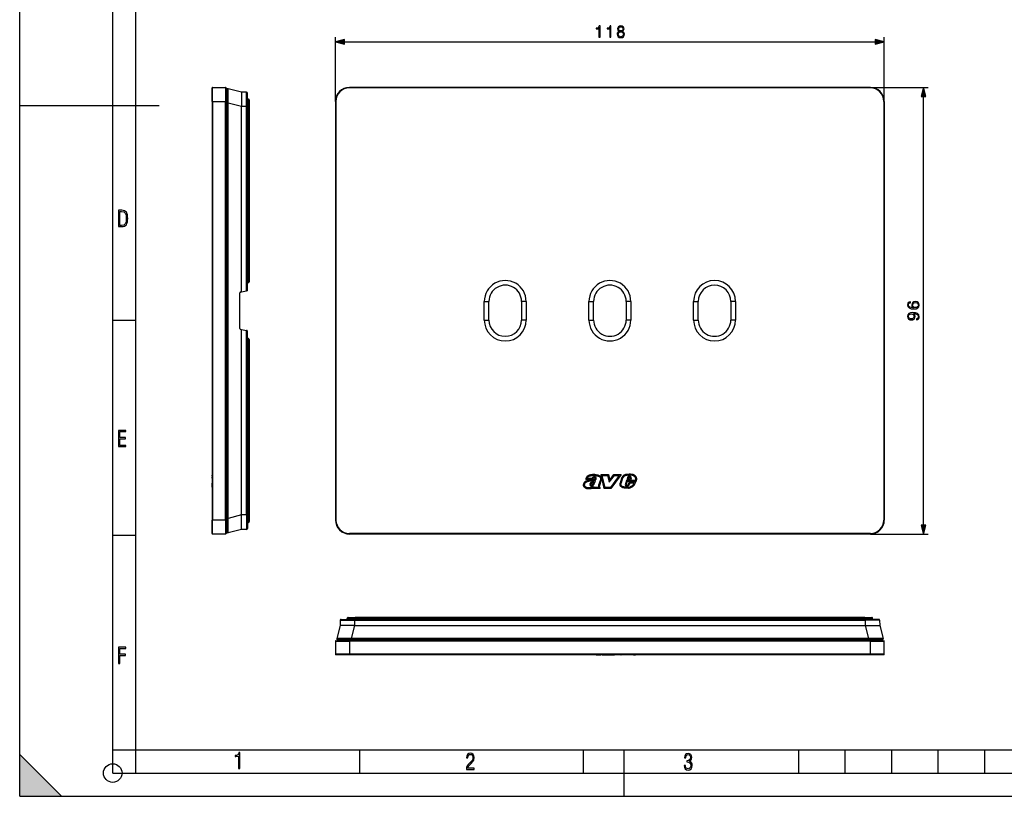
# Model space of a CAD drawing. Extents: x 0 to 420, y 0 to 297.
# Drawn here: x 0 to 212, y 0 to 167 of the extents above; entities that cross this region are included whole.
import ezdxf

# ---------------------------------------------------------------- set-up
doc = ezdxf.new("R2010")
doc.units = 0
doc.layers.get('0').update_dxf_attribs({"linetype": 'CONTINUOUS'})

msp = doc.modelspace()

# ---------------------------------------------------------------- linework, layer by layer
at = {"color": 7}
for p, q in [((0, 0), (0, 297)), ((0, 0), (0, 297)), ((20.000401, 4.99976), (20.000401, 292)), ((25.000401, 9.99976), (25.000401, 287)), ((67.896744, 149.388641), (67.896744, 163.182617)), ((185.896744, 149.388641), (185.896744, 163.182617)), ((69.828598, 162.182617), (183.96489, 162.182617)), ((41.365379, 149.388641), (41.365379, 152.288635)), ((41.465382, 149.388641), (41.465382, 152.388641)), ((41.465382, 152.388641), (44.265381, 152.388641)), ((44.265381, 152.388641), (44.265381, 149.388641)), ((44.365379, 152.288635), (44.365379, 149.388641)), ((44.56538, 149.024002), (44.56538, 151.931381)), ((47.665382, 151.399933), (44.814693, 152.125214)), ((47.665382, 151.399933), (47.665382, 148.298737)), ((48.767128, 151.39032), (47.665382, 151.399933)), ((48.767128, 148.298737), (48.767128, 151.39032)), ((48.965382, 148.298737), (48.965382, 151.190323)), ((70.896744, 152.388641), (70.896744, 152.288635)), ((182.896744, 152.388641), (70.896744, 152.388641)), ((182.896744, 152.288635), (70.896744, 152.288635)), ((182.896744, 152.388641), (195.332031, 152.388641)), ((182.896744, 152.388641), (182.896744, 152.288635)), ((194.332031, 58.320488), (194.332031, 150.456787)), ((0, 148.5), (30, 148.5)), ((41.465382, 149.388641), (41.365379, 149.388641)), ((41.365379, 149.388641), (41.365379, 59.388638)), ((41.465382, 149.388641), (41.465382, 59.388638)), ((41.465382, 149.388641), (44.265381, 149.388641)), ((44.265381, 59.388638), (44.265381, 149.388641)), ((44.365379, 149.388641), (44.265381, 149.388641)), ((44.365379, 59.388638), (44.365379, 149.388641)), ((44.56538, 59.753273), (44.56538, 149.024002)), ((44.814693, 149.024002), (44.56538, 149.024002)), ((44.814693, 59.753273), (44.814693, 149.024002)), ((47.665382, 148.298737), (44.814693, 149.024002)), ((47.665382, 108.441536), (47.665382, 148.298737)), ((48.767128, 148.298737), (47.665382, 148.298737)), ((48.767128, 108.635803), (48.767128, 148.298737)), ((48.965382, 148.298737), (48.767128, 148.298737)), ((48.965382, 149.888641), (49.165382, 149.888641)), ((48.965382, 108.754669), (48.965382, 148.298737)), ((49.165382, 149.888641), (49.165382, 148.188644)), ((49.365379, 149.688644), (49.365379, 148.188644)), ((67.896744, 149.388641), (67.996742, 149.388641)), ((67.896744, 149.388641), (67.896744, 59.388638)), ((67.996742, 149.388641), (67.996742, 59.388638)), ((185.896744, 149.388641), (185.796753, 149.388641)), ((185.796753, 149.388641), (185.796753, 59.388638)), ((185.896744, 149.388641), (185.896744, 59.388638)), ((48.965382, 148.188644), (49.165382, 148.188644)), ((49.165382, 148.188644), (49.165382, 110.677307)), ((49.165382, 148.188644), (49.365379, 148.188644)), ((49.365379, 148.188644), (49.365379, 110.588638)), ((49.165382, 110.677307), (48.965382, 110.677307)), ((49.165382, 110.388641), (48.965382, 110.388641)), ((49.364658, 110.57164), (49.365379, 110.588638)), ((47.365379, 100.556458), (47.365379, 108.220818)), ((47.530651, 108.417778), (47.665382, 108.441536)), ((47.665382, 108.441536), (48.767128, 108.635803)), ((48.882744, 108.656189), (48.767128, 108.635803)), ((99.896744, 106.388641), (100.896744, 106.388641)), ((99.896744, 102.388641), (99.896744, 106.388641)), ((100.896744, 102.388641), (100.896744, 106.388641)), ((107.896744, 106.388641), (107.896744, 102.388641)), ((108.896744, 106.388641), (107.896744, 106.388641)), ((108.896744, 106.388641), (108.896744, 102.388641)), ((122.396744, 102.388641), (122.396744, 106.388641)), ((122.396744, 106.388641), (123.396744, 106.388641)), ((123.396744, 102.388641), (123.396744, 106.388641)), ((130.396744, 106.388641), (130.396744, 102.388641)), ((131.396744, 106.388641), (130.396744, 106.388641)), ((131.396744, 106.388641), (131.396744, 102.388641)), ((144.896744, 106.388641), (145.896744, 106.388641)), ((144.896744, 102.388641), (144.896744, 106.388641)), ((145.896744, 102.388641), (145.896744, 106.388641)), ((152.896744, 106.388641), (152.896744, 102.388641)), ((153.896744, 106.388641), (152.896744, 106.388641)), ((153.896744, 106.388641), (153.896744, 102.388641)), ((20.000401, 102.333), (25.000401, 102.333)), ((99.896744, 102.388641), (100.896744, 102.388641)), ((108.896744, 102.388641), (107.896744, 102.388641)), ((122.396744, 102.388641), (123.396744, 102.388641)), ((131.396744, 102.388641), (130.396744, 102.388641)), ((144.896744, 102.388641), (145.896744, 102.388641)), ((153.896744, 102.388641), (152.896744, 102.388641)), ((47.530651, 100.359497), (47.665382, 100.335739)), ((47.665382, 60.478542), (47.665382, 100.335739)), ((47.665382, 100.335739), (48.767128, 100.141472)), ((48.882744, 100.121086), (48.767128, 100.141472)), ((48.767128, 60.478542), (48.767128, 100.141472)), ((48.965382, 60.478542), (48.965382, 100.022606)), ((49.165382, 98.388641), (48.965382, 98.388641)), ((49.165382, 98.09996), (48.965382, 98.09996)), ((49.165382, 98.09996), (49.165382, 60.588638)), ((49.364658, 98.205627), (49.365379, 98.188637)), ((49.365379, 98.188637), (49.365379, 60.588638)), ((41.365379, 69.022369), (41.365379, 69.023857)), ((41.365379, 68.989716), (41.365379, 69.022369)), ((41.365379, 68.912842), (41.365379, 68.989624)), ((41.365379, 68.912827), (41.365379, 67.872368)), ((41.365379, 68.555496), (41.365379, 68.647537)), ((41.365379, 68.48687), (41.365379, 68.555534)), ((41.365379, 68.420456), (41.365379, 68.486595)), ((41.365379, 68.420456), (41.365379, 68.199265)), ((41.365379, 67.872368), (41.365379, 67.331322)), ((121.719116, 68.230377), (121.696167, 68.111427)), ((123.147743, 68.111427), (121.696167, 68.111427)), ((122.991943, 68.311424), (121.946915, 68.311424)), ((121.965858, 67.817909), (121.967506, 67.818459)), ((123.164642, 68.190529), (123.147743, 68.111427)), ((123.274933, 68.387077), (123.273758, 68.385918)), ((123.605698, 67.831665), (123.82843, 67.920593)), ((123.720642, 68.41404), (123.717819, 68.415802)), ((123.734856, 67.699776), (123.82843, 67.920593)), ((123.771973, 68.314919), (123.772263, 68.316307)), ((123.947647, 68.451271), (123.949722, 68.447159)), ((123.965378, 68.921661), (123.963577, 68.921783)), ((123.9795, 69.121162), (123.981659, 69.121017)), ((124.867798, 68.047554), (124.473923, 66.858055)), ((125.055344, 67.977715), (124.66433, 66.796822)), ((124.871094, 68.054115), (124.867798, 68.047554)), ((125.69751, 66.188637), (125.019241, 69.188492)), ((125.019241, 69.188492), (126.569489, 69.188492)), ((125.269501, 68.988495), (126.411095, 68.988495)), ((125.857338, 66.388634), (125.269501, 68.988495)), ((126.411095, 68.988495), (126.758354, 67.512863)), ((126.569489, 69.188492), (126.855637, 67.972557)), ((126.758354, 67.512863), (127.876129, 68.98864)), ((126.855637, 67.972557), (127.776718, 69.188637)), ((128.912674, 68.98864), (126.999924, 66.388634)), ((129.30809, 69.188637), (127.101082, 66.188637)), ((127.776718, 69.188637), (129.30809, 69.188637)), ((127.876129, 68.98864), (128.912674, 68.98864)), ((129.376328, 68.302513), (129.104584, 67.348289)), ((129.568161, 68.245926), (129.296936, 67.29351)), ((130.472153, 67.872368), (130.221634, 67.191521)), ((132.345963, 67.872368), (130.472153, 67.872368)), ((130.672974, 68.532219), (130.510162, 67.99926)), ((131.325867, 67.99926), (130.510162, 67.99926)), ((130.863724, 68.472038), (130.780396, 68.199265)), ((131.194519, 68.199265), (130.780396, 68.199265)), ((131.001709, 68.626869), (131.000717, 68.626389)), ((131.056671, 68.846451), (131.059265, 68.846687)), ((131.290253, 68.420456), (131.194519, 68.199265)), ((131.48587, 68.368919), (131.325867, 67.99926)), ((131.428497, 68.663208), (131.430084, 68.660805)), ((131.48761, 68.383423), (131.48587, 68.368919)), ((132.088715, 69.093323), (132.090424, 69.092514)), ((41.365379, 66.950508), (41.365379, 67.331337)), ((41.365379, 66.94854), (41.365379, 66.950531)), ((41.365379, 66.583351), (41.365379, 66.94854)), ((41.365379, 66.495735), (41.365379, 66.583328)), ((41.365379, 66.442513), (41.365379, 66.495529)), ((41.365379, 66.442535), (41.365379, 66.414459)), ((41.365379, 66.413979), (41.365379, 66.388634)), ((121.203835, 67.067741), (121.203781, 67.067139)), ((121.402916, 67.048584), (121.402817, 67.047554)), ((122.029289, 67.628235), (122.028336, 67.627907)), ((122.645035, 67.211662), (122.646103, 67.215652)), ((122.683884, 66.852219), (122.681396, 66.854996)), ((122.825638, 67.048935), (122.825745, 67.046066)), ((122.871002, 66.959625), (122.875717, 66.95787)), ((122.928062, 66.742134), (122.92453, 66.742294)), ((123.002533, 66.946541), (123.005554, 66.947105)), ((123.072769, 66.281105), (123.041946, 66.188629)), ((124.817032, 66.188629), (123.041946, 66.188629)), ((123.177551, 66.787682), (123.175545, 66.78685)), ((123.201302, 66.556458), (123.402802, 66.638733)), ((123.402802, 66.638733), (123.319427, 66.388634)), ((124.451103, 66.388634), (123.319427, 66.388634)), ((124.450134, 66.390907), (124.449188, 66.393166)), ((124.473396, 66.856407), (124.473907, 66.858055)), ((124.636459, 66.691307), (124.6362, 66.690125)), ((124.666954, 66.408897), (124.817032, 66.188629)), ((127.101082, 66.188637), (125.69751, 66.188637)), ((126.999924, 66.388634), (125.857338, 66.388634)), ((129.103928, 67.345917), (129.104553, 67.348297)), ((129.381409, 66.50985), (129.380219, 66.510674)), ((129.671173, 66.582367), (129.672913, 66.581726)), ((130.22049, 67.188263), (130.221573, 67.191544)), ((130.344055, 66.750366), (130.338974, 66.754265)), ((130.611664, 67.672363), (130.410522, 67.125702)), ((130.521851, 66.880714), (130.524475, 66.879959)), ((132.491287, 67.672363), (130.611664, 67.672363)), ((130.61792, 66.674263), (130.612549, 66.673447)), ((130.677155, 66.898102), (130.684235, 66.901245)), ((130.795334, 66.980476), (130.853027, 67.067513)), ((131.020325, 67.531334), (130.853027, 67.067513)), ((130.882935, 66.783279), (130.877426, 66.778641)), ((130.8871, 66.24498), (130.88504, 66.244652)), ((130.960297, 66.86734), (131.033005, 66.977036)), ((132.469055, 67.531334), (131.020325, 67.531334)), ((131.160797, 67.331337), (131.033005, 66.977036)), ((132.130524, 67.331337), (131.160797, 67.331337)), ((131.426193, 66.400276), (131.423889, 66.399231)), ((131.902756, 66.94854), (131.904388, 66.950531)), ((132.056519, 66.820633), (132.057465, 66.821793)), ((132.383316, 67.381638), (132.469055, 67.531334)), ((132.51416, 67.74057), (132.491287, 67.672363)), ((41.465382, 59.388638), (41.365379, 59.388638)), ((41.365379, 56.488636), (41.365379, 59.388638)), ((41.465382, 56.388638), (41.465382, 59.388638)), ((44.265381, 59.388638), (41.465382, 59.388638)), ((44.265381, 59.388638), (44.265381, 56.388638)), ((44.365379, 59.388638), (44.265381, 59.388638)), ((44.365379, 59.388638), (44.365379, 56.488636)), ((44.56538, 56.845894), (44.56538, 59.753273)), ((44.814693, 59.753273), (44.56538, 59.753273)), ((47.665382, 60.478542), (44.814693, 59.753273)), ((47.665382, 57.377338), (47.665382, 60.478542)), ((48.767128, 60.478542), (47.665382, 60.478542)), ((48.767128, 60.478542), (48.767128, 57.386951)), ((48.965382, 60.478542), (48.767128, 60.478542)), ((48.965382, 60.588638), (49.165382, 60.588638)), ((48.965382, 60.478542), (48.965382, 57.586945)), ((49.165382, 58.888638), (49.165382, 60.588638)), ((49.165382, 60.588638), (49.365379, 60.588638)), ((49.365379, 60.588638), (49.365379, 59.088638)), ((67.896744, 59.388638), (67.996742, 59.388638)), ((185.896744, 59.388638), (185.796753, 59.388638)), ((47.665382, 57.377338), (44.814693, 56.652069)), ((48.767128, 57.386951), (47.665382, 57.377338)), ((48.965382, 58.888638), (49.165382, 58.888638)), ((20.000401, 56.166599), (25.000401, 56.166599)), ((44.265381, 56.388638), (41.465382, 56.388638)), ((182.896744, 56.488636), (70.896744, 56.488636)), ((70.896744, 56.388638), (70.896744, 56.488636)), ((182.896744, 56.388638), (70.896744, 56.388638)), ((182.896744, 56.388638), (182.896744, 56.488636)), ((182.896744, 56.388638), (195.332031, 56.388638)), ((70.396744, 38.044361), (70.396744, 38.244362)), ((72.096741, 38.244362), (70.396744, 38.244362)), ((70.596741, 38.444359), (72.096741, 38.444359)), ((181.696747, 38.444359), (72.096741, 38.444359)), ((72.096741, 38.244362), (72.096741, 38.444359)), ((181.696747, 38.244362), (72.096741, 38.244362)), ((72.096741, 38.044361), (72.096741, 38.244362)), ((181.696747, 38.444359), (183.196747, 38.444359)), ((181.696747, 38.244362), (181.696747, 38.444359)), ((181.696747, 38.244362), (183.396744, 38.244362)), ((181.696747, 38.044361), (181.696747, 38.244362)), ((183.396744, 38.044361), (183.396744, 38.244362)), ((68.885445, 36.744362), (68.160172, 33.893673)), ((68.895058, 37.846107), (68.885445, 36.744362)), ((71.986649, 36.744362), (68.885445, 36.744362)), ((68.895058, 37.846107), (71.986649, 37.846107)), ((69.095055, 38.044361), (71.986649, 38.044361)), ((71.986649, 36.744362), (71.261375, 33.893673)), ((71.986649, 38.044361), (181.806839, 38.044361)), ((71.986649, 38.044361), (71.986649, 37.846107)), ((71.986649, 37.846107), (71.986649, 36.744362)), ((71.986649, 37.846107), (181.806839, 37.846107)), ((71.986649, 36.744362), (181.806839, 36.744362)), ((181.806839, 38.044361), (181.806839, 37.846107)), ((184.698425, 38.044361), (181.806839, 38.044361)), ((181.806839, 37.846107), (181.806839, 36.744362)), ((184.898438, 37.846107), (181.806839, 37.846107)), ((181.806839, 36.744362), (184.908051, 36.744362)), ((181.806839, 36.744362), (182.532104, 33.893673)), ((184.898438, 37.846107), (184.908051, 36.744362)), ((184.908051, 36.744362), (185.633316, 33.893673)), ((71.261375, 33.893673), (71.261375, 33.64436)), ((182.532104, 33.893673), (71.261375, 33.893673)), ((182.532104, 33.893673), (182.532104, 33.64436)), ((67.896744, 33.34436), (67.896744, 30.544361)), ((67.896744, 33.34436), (70.896744, 33.34436)), ((67.996742, 33.444359), (70.896744, 33.444359)), ((71.261375, 33.64436), (68.353996, 33.64436)), ((182.896744, 33.444359), (70.896744, 33.444359)), ((70.896744, 33.444359), (70.896744, 33.34436)), ((70.896744, 33.34436), (70.896744, 30.544361)), ((182.896744, 33.34436), (70.896744, 33.34436)), ((182.532104, 33.64436), (71.261375, 33.64436)), ((185.439484, 33.64436), (182.532104, 33.64436)), ((182.896744, 33.444359), (185.796753, 33.444359)), ((182.896744, 33.444359), (182.896744, 33.34436)), ((182.896744, 30.544361), (182.896744, 33.34436)), ((182.896744, 33.34436), (185.896744, 33.34436)), ((185.896744, 30.544361), (185.896744, 33.34436)), ((70.896744, 30.544361), (67.896744, 30.544361)), ((70.896744, 30.444361), (67.996742, 30.444361)), ((70.896744, 30.544361), (70.896744, 30.444361)), ((182.896744, 30.544361), (70.896744, 30.544361)), ((182.896744, 30.444361), (70.896744, 30.444361)), ((121.401276, 30.444361), (121.402512, 30.444361)), ((121.946724, 30.444361), (121.402916, 30.444361)), ((123.963577, 30.444361), (121.946915, 30.444361)), ((122.838188, 30.444361), (122.825386, 30.444361)), ((123.188553, 30.444361), (122.838326, 30.444361)), ((123.462013, 30.444361), (123.188599, 30.444361)), ((123.965378, 30.444361), (123.963577, 30.444361)), ((123.965729, 30.444361), (124.919174, 30.444361)), ((123.974091, 30.444361), (123.967575, 30.444361)), ((125.269501, 30.444361), (126.411095, 30.444361)), ((126.411095, 30.444361), (126.758354, 30.444361)), ((126.758354, 30.444361), (127.876129, 30.444361)), ((129.276733, 30.444361), (129.296967, 30.444361)), ((129.568161, 30.444361), (129.296936, 30.444361)), ((130.742889, 30.444361), (129.568176, 30.444361)), ((131.308777, 30.444361), (130.742889, 30.444361)), ((130.863724, 30.444361), (130.780396, 30.444361)), ((131.000717, 30.444361), (130.863739, 30.444361)), ((131.074982, 30.444361), (131.001709, 30.444361)), ((131.259918, 30.444361), (131.074982, 30.444361)), ((131.286377, 30.444361), (131.259979, 30.444361)), ((131.290863, 30.444361), (131.286438, 30.444361)), ((131.742218, 30.444361), (131.309158, 30.444361)), ((132.002533, 30.444361), (131.74292, 30.444361)), ((132.002533, 30.444361), (132.400879, 30.444361)), ((182.896744, 30.544361), (182.896744, 30.444361)), ((185.896744, 30.544361), (182.896744, 30.544361)), ((185.796753, 30.444361), (182.896744, 30.444361)), ((0, 9), (9, 0)), ((0, 0), (0, 9)), ((20.000401, 10), (25.000401, 10)), ((20.000401, 9.99976), (25.000401, 9.99976)), ((25.000401, 9.99976), (410, 9.99976)), ((25.0005, 4.99976), (25.0005, 9.99976)), ((73.125504, 4.99976), (73.125504, 9.99976)), ((121.250999, 4.99976), (121.250999, 9.99976)), ((130, 0), (130, 9.99976)), ((167.501007, 4.99976), (167.501007, 9.99976)), ((177.501007, 4.99976), (177.501007, 9.99976)), ((187.501007, 4.99976), (187.501007, 9.99976)), ((197.501007, 4.99976), (197.501007, 9.99976)), ((207.501007, 4.99976), (207.501007, 9.99976)), ((20.000401, 4.99976), (167.501007, 4.99976)), ((167.501007, 4.99976), (177.501007, 4.99976)), ((177.501007, 4.99976), (187.501007, 4.99976)), ((187.501007, 4.99976), (197.501007, 4.99976)), ((197.501007, 4.99976), (207.501007, 4.99976)), ((207.501007, 4.99976), (217.5, 4.99976)), ((0, 0), (420, 0)), ((0, 0), (420, 0)), ((0, 0), (9, 0))]:
    msp.add_line(p, q, dxfattribs=at)
for points in [[(124.546951, 163.182617), (124.776436, 163.182617), (124.776436, 165.613083), (124.574768, 165.613083), (124.522614, 165.394028), (124.407867, 165.244507), (124.216629, 165.157593), (123.959328, 165.13324), (123.945419, 165.13324), (123.945419, 164.983734), (123.980194, 164.983734), (124.320938, 165.01503), (124.546951, 165.119339)], [(126.896744, 163.182617), (127.126228, 163.182617), (127.126228, 165.613083), (126.924561, 165.613083), (126.872406, 165.394028), (126.75766, 165.244507), (126.566422, 165.157593), (126.30912, 165.13324), (126.295212, 165.13324), (126.295212, 164.983734), (126.329987, 164.983734), (126.670731, 165.01503), (126.896744, 165.119339)], [(128.881439, 164.469131), (128.704117, 164.368301), (128.571991, 164.225739), (128.488541, 164.048401), (128.460724, 163.846741), (128.512878, 163.544235), (128.669342, 163.311279), (128.916214, 163.165237), (129.246536, 163.113083), (129.57338, 163.165237), (129.820251, 163.311279), (129.976715, 163.540756), (130.032349, 163.846741), (130.001053, 164.048401), (129.921082, 164.225739), (129.785477, 164.368301), (129.611633, 164.469131), (129.85849, 164.684708), (129.94194, 164.987213), (129.893265, 165.241043), (129.754181, 165.439224), (129.535126, 165.567871), (129.246536, 165.613083), (128.954468, 165.567871), (128.735413, 165.439224), (128.596329, 165.241043), (128.551117, 164.987213), (128.631104, 164.684708)], [(128.787567, 164.980255), (128.815384, 165.164536), (128.905792, 165.307098), (129.051819, 165.394028), (129.246536, 165.428802), (129.437775, 165.394028), (129.583801, 165.307098), (129.67421, 165.164536), (129.705505, 164.980255), (129.67421, 164.802933), (129.583801, 164.667328), (129.441254, 164.580399), (129.246536, 164.552582), (129.04834, 164.580399), (128.905792, 164.667328), (128.815384, 164.802933)], [(128.697159, 163.839783), (128.731934, 164.062317), (128.839722, 164.229218), (129.01358, 164.330048), (129.246536, 164.368301), (129.476013, 164.330048), (129.646393, 164.229218), (129.75766, 164.065796), (129.795914, 163.857162), (129.754181, 163.627686), (129.642914, 163.450348), (129.46907, 163.335617), (129.246536, 163.297363), (129.024002, 163.335617), (128.850159, 163.450348), (128.735413, 163.620728)], [(69.828598, 162.700256), (67.896744, 162.182617), (69.828598, 161.664978)], [(183.96489, 161.664978), (185.896744, 162.182617), (183.96489, 162.700256)], [(194.84967, 150.456787), (194.332031, 152.388641), (193.814407, 150.456787)], [(21.209959, 122.479729), (21.938147, 122.479729), (22.267006, 122.49852), (22.53949, 122.573685), (22.760294, 122.695839), (22.93412, 122.879059), (23.060965, 123.118652), (23.150227, 123.419327), (23.201904, 123.790466), (23.220697, 124.232079), (23.201904, 124.668991), (23.150227, 125.040131), (23.065662, 125.340805), (22.93412, 125.580399), (22.760294, 125.758926), (22.53949, 125.881073), (22.262308, 125.956238), (21.938147, 125.979729), (21.209959, 125.979729)], [(21.501234, 122.742813), (21.501234, 125.721336), (21.919355, 125.721336), (22.407946, 125.641472), (22.708616, 125.387779), (22.858952, 124.927383), (22.891838, 124.607918), (22.905931, 124.227379), (22.858952, 123.527382), (22.708616, 123.066978), (22.407946, 122.817986), (21.919355, 122.742813)], [(192.163757, 105.01416), (191.697815, 105.062836), (191.357071, 105.18454), (191.151917, 105.382721), (191.082397, 105.650459), (191.113678, 105.827789), (191.197128, 105.970352), (191.336212, 106.071182), (191.517029, 106.123337), (191.517029, 106.335434), (191.25972, 106.2659), (191.065002, 106.126816), (190.943298, 105.921669), (190.898102, 105.664368), (190.98851, 105.28537), (191.096298, 105.132378), (191.245819, 105.007202), (191.676971, 104.833351), (191.95166, 104.791626), (192.268066, 104.777725), (192.758331, 104.82988), (193.112976, 104.989822), (193.332031, 105.254074), (193.401581, 105.612213), (193.342468, 105.921669), (193.186005, 106.158112), (192.935654, 106.307617), (192.605331, 106.363251), (192.268066, 106.311096), (192.014236, 106.161591), (191.854294, 105.932098), (191.795181, 105.633072), (191.819519, 105.427933), (191.892548, 105.257553), (192.007278, 105.118469)], [(192.580994, 105.062836), (192.34108, 105.101089), (192.149841, 105.212357), (192.024658, 105.382721), (191.979462, 105.601776), (192.021179, 105.820831), (192.146362, 105.987732), (192.344559, 106.08857), (192.615768, 106.126816), (192.873077, 106.092041), (193.064301, 105.991211), (193.179047, 105.82431), (193.217285, 105.594826), (193.175568, 105.372299), (193.046921, 105.205399), (192.845245, 105.09761)], [(192.786133, 102.64698), (192.786133, 102.434883), (193.046921, 102.500946), (193.241638, 102.64003), (193.359863, 102.841698), (193.401581, 103.105957), (193.314651, 103.484955), (193.057343, 103.763115), (192.62619, 103.933487), (192.351501, 103.97522), (192.031616, 103.992599), (191.54483, 103.936966), (191.190186, 103.777023), (190.974594, 103.512772), (190.901581, 103.158112), (190.960693, 102.845169), (191.117157, 102.608734), (191.370972, 102.459221), (191.697815, 102.407066), (192.038574, 102.455742), (192.292404, 102.605255), (192.452347, 102.834747), (192.50798, 103.137245), (192.487122, 103.338913), (192.414093, 103.509293), (192.299347, 103.648376), (192.139404, 103.756165), (192.60881, 103.70401), (192.946075, 103.582306), (193.15123, 103.387589), (193.217285, 103.123337), (193.189484, 102.939056), (193.106033, 102.796494), (192.973907, 102.699142)], [(191.687393, 102.643509), (191.433563, 102.674797), (191.24234, 102.779114), (191.127594, 102.942535), (191.085861, 103.175491), (191.131073, 103.394547), (191.25972, 103.561447), (191.461395, 103.669235), (191.722168, 103.707481), (191.965561, 103.665756), (192.15332, 103.554489), (192.281967, 103.384117), (192.3237, 103.168533), (192.281967, 102.946007), (192.160278, 102.779114), (191.962082, 102.678276)], [(21.244259, 75.172127), (22.850969, 75.172127), (22.850969, 75.444611), (21.535534, 75.444611), (21.535534, 76.868103), (22.719427, 76.868103), (22.719427, 77.135887), (21.535534, 77.135887), (21.535534, 78.399643), (22.850969, 78.399643), (22.850969, 78.672127), (21.244259, 78.672127)], [(193.814407, 58.320488), (194.332031, 56.388638), (194.84967, 58.320488)], [(21.244259, 28.569124), (21.535534, 28.569124), (21.535534, 30.265097), (22.719427, 30.265097), (22.719427, 30.532883), (21.535534, 30.532883), (21.535534, 31.79664), (22.850969, 31.79664), (22.850969, 32.069122), (21.244259, 32.069122)], [(47.03595, 5.977674), (47.322525, 5.977674), (47.322525, 9.425997), (47.101723, 9.425997), (47.026554, 9.120627), (46.876217, 8.918613), (46.63662, 8.796467), (46.303062, 8.754185), (46.303062, 8.575661), (46.490982, 8.570963), (47.03595, 8.613245)], [(96.03479, 5.748185), (97.749557, 5.748185), (97.749557, 6.034762), (96.349556, 6.034762), (96.396538, 6.279058), (96.537476, 6.518655), (96.758286, 6.777044), (97.049561, 7.063622), (97.373718, 7.378386), (97.632111, 7.763621), (97.740166, 8.332078), (97.679092, 8.722011), (97.509964, 9.013286), (97.24218, 9.196507), (96.899223, 9.26228), (96.560966, 9.196507), (96.307274, 9.00389), (96.142845, 8.698521), (96.086472, 8.294494), (96.086472, 8.242816), (96.354256, 8.242816), (96.391838, 8.571675), (96.499893, 8.811273), (96.678421, 8.952211), (96.927414, 8.999191), (97.138824, 8.952211), (97.303253, 8.825366), (97.411301, 8.623353), (97.448891, 8.355568), (97.397209, 8.007916), (97.256271, 7.721339), (96.786469, 7.195165), (96.457611, 6.85691), (96.218018, 6.537447), (96.081772, 6.175702)], [(142.865891, 6.620458), (142.926971, 6.197639), (143.0961, 5.882874), (143.359192, 5.694955), (143.706833, 5.629183), (144.077972, 5.694955), (144.359863, 5.896968), (144.538376, 6.221129), (144.604156, 6.648646), (144.566574, 6.963411), (144.463211, 7.217103), (144.289383, 7.405022), (144.04039, 7.536566), (144.237701, 7.668109), (144.383347, 7.851331), (144.47261, 8.081532), (144.505493, 8.358713), (144.444412, 8.711062), (144.284683, 8.978848), (144.030991, 9.152673), (143.711533, 9.213747), (143.396774, 9.152673), (143.157166, 8.97415), (143.002136, 8.682875), (142.945755, 8.292941), (143.227646, 8.292941), (143.227646, 8.307035), (143.260529, 8.584217), (143.359192, 8.78623), (143.514221, 8.908378), (143.720932, 8.955358), (143.927643, 8.913075), (144.087372, 8.795626), (144.186035, 8.607706), (144.223618, 8.358713), (144.176636, 8.034552), (144.030991, 7.809049), (143.786697, 7.677505), (143.434357, 7.635223), (143.415558, 7.635223), (143.415558, 7.376834), (143.561203, 7.381532), (143.89006, 7.334552), (144.120255, 7.19831), (144.2565, 6.968109), (144.303482, 6.63925), (144.2565, 6.324485), (144.134354, 6.089586), (143.946426, 5.943948), (143.711533, 5.896968), (143.481339, 5.943948), (143.302811, 6.08019), (143.190063, 6.310391), (143.147781, 6.620458)]]:
    msp.add_lwpolyline(points, close=True, dxfattribs=at)
for points in [[(44.814693, 149.024002), (44.82589, 149.954514), (44.832214, 150.830536), (44.833092, 151.219818), (44.832199, 151.558228), (44.828419, 151.884598), (44.825382, 152.000015), (44.821682, 152.078049), (44.819576, 152.103226), (44.817314, 152.118927), (44.816124, 152.123215), (44.815178, 152.124908), (44.814693, 152.125214)], [(49.364662, 110.57164), (49.359955, 110.588562), (49.350952, 110.604904), (49.337875, 110.620285), (49.320984, 110.634384), (49.300667, 110.646881), (49.277374, 110.657501), (49.25161, 110.666031), (49.223946, 110.672241), (49.194992, 110.676041), (49.165382, 110.677307)], [(49.165382, 98.09996), (49.194992, 98.101227), (49.223946, 98.105011), (49.25161, 98.111237), (49.277374, 98.119751), (49.300667, 98.130386), (49.320984, 98.142883), (49.337875, 98.156982), (49.350952, 98.172363), (49.359955, 98.188705), (49.364662, 98.205627)], [(121.965858, 67.817909), (121.851379, 67.778275), (121.793808, 67.756195), (121.750778, 67.737976), (121.708069, 67.717995), (121.64505, 67.68425), (121.584023, 67.645798), (121.517242, 67.596024), (121.454865, 67.540771), (121.397369, 67.48024), (121.345383, 67.414665), (121.321671, 67.380081), (121.299576, 67.344376), (121.265778, 67.280762), (121.237488, 67.213547), (121.225754, 67.178169), (121.216049, 67.141846), (121.20874, 67.105362), (121.203873, 67.068176)], [(123.9795, 69.121162), (123.924942, 69.125542), (123.814224, 69.136749), (123.642708, 69.153831), (123.555984, 69.159958), (123.468826, 69.163422), (123.382568, 69.163773), (123.296051, 69.160919), (123.159348, 69.150238), (123.020905, 69.13311), (122.882248, 69.111206), (122.745796, 69.085747), (122.612511, 69.056595), (122.536026, 69.037224), (122.459053, 69.015152), (122.399231, 68.995773), (122.339294, 68.973953), (122.270866, 68.945435), (122.203613, 68.91275), (122.138474, 68.875542), (122.076401, 68.833572), (122.018311, 68.786804), (121.964951, 68.735428), (121.917068, 68.680199), (121.874573, 68.621498), (121.837318, 68.559967), (121.80497, 68.496193), (121.786407, 68.453842), (121.769638, 68.410851), (121.753815, 68.364883), (121.739845, 68.318298), (121.719116, 68.230377)], [(123.963577, 68.921783), (123.87114, 68.929749), (123.690361, 68.948631), (123.557449, 68.959534), (123.491585, 68.9627), (123.425941, 68.963989), (123.360352, 68.963272), (123.294579, 68.960533), (123.163818, 68.949593), (123.030067, 68.932388), (122.894958, 68.910431), (122.761536, 68.884811), (122.632362, 68.85553), (122.561569, 68.836807), (122.492264, 68.815948), (122.432587, 68.795418), (122.37439, 68.772469), (122.314255, 68.744858), (122.25676, 68.7136), (122.225021, 68.69371), (122.194534, 68.672394), (122.165405, 68.649574), (122.137726, 68.625214), (122.10318, 68.590271), (122.071381, 68.552513), (122.042358, 68.512039), (122.0224, 68.480019), (122.00396, 68.446732), (121.972778, 68.380226), (121.946915, 68.311424)], [(123.50383, 68.133247), (123.442734, 68.113647), (123.380829, 68.095932), (123.254791, 68.065567), (123.115768, 68.039085), (123.022003, 68.024269), (122.832436, 67.998795), (122.640617, 67.974579), (122.543343, 67.961067), (122.397507, 67.936897), (122.323151, 67.921867), (122.249985, 67.904724), (122.178116, 67.885368), (122.107178, 67.86393), (122.036789, 67.84108), (121.967514, 67.818451)], [(123.568085, 67.943848), (123.461029, 67.910606), (123.352859, 67.882614), (123.244049, 67.859161), (123.124023, 67.837677), (123.044037, 67.825333), (122.883972, 67.803711), (122.72226, 67.783501), (122.640671, 67.772873), (122.518692, 67.75499), (122.406693, 67.73494), (122.298141, 67.710556), (122.233795, 67.69326), (122.17012, 67.67408), (122.029709, 67.628357)], [(123.826622, 68.58371), (123.767891, 68.618774), (123.737076, 68.634033), (123.705391, 68.64753), (123.661957, 68.662537), (123.617386, 68.673866), (123.571945, 68.681305), (123.516685, 68.684875), (123.461166, 68.68248), (123.405975, 68.674126), (123.351761, 68.659935), (123.299187, 68.640167), (123.240402, 68.610306), (123.212128, 68.592606), (123.184967, 68.573227), (123.159607, 68.552658), (123.135536, 68.530502)], [(123.71785, 68.415848), (123.66745, 68.445595), (123.641647, 68.457603), (123.615479, 68.467545), (123.580093, 68.477394), (123.544266, 68.483231), (123.508141, 68.484932), (123.465683, 68.481644), (123.423584, 68.472694), (123.382523, 68.458298), (123.343338, 68.43882), (123.307076, 68.414818), (123.274933, 68.387077)], [(123.504013, 68.133308), (123.567528, 68.155785), (123.597778, 68.167816), (123.640915, 68.187683), (123.671074, 68.204369), (123.69873, 68.222618), (123.717697, 68.237457), (123.734344, 68.252808), (123.752319, 68.273605), (123.764954, 68.294334), (123.771973, 68.314919)], [(123.568085, 67.943848), (123.643188, 67.970619), (123.680771, 67.985786), (123.736847, 68.012009), (123.792778, 68.044243), (123.820152, 68.063072), (123.846817, 68.084023), (123.886353, 68.121704), (123.904602, 68.142975), (123.921432, 68.165939), (123.941078, 68.199142), (123.956726, 68.235062), (123.967575, 68.273224)], [(123.965729, 68.921616), (124.042496, 68.915321), (124.117256, 68.909058), (124.183289, 68.901863), (124.247833, 68.892105), (124.314224, 68.878166), (124.379028, 68.859818), (124.454979, 68.831268), (124.528831, 68.795525), (124.600006, 68.753326), (124.667168, 68.705788), (124.698761, 68.680244), (124.72879, 68.653511), (124.77317, 68.608109), (124.81282, 68.559059), (124.847198, 68.506516), (124.875626, 68.450981), (124.897423, 68.393173), (124.91156, 68.336052), (124.918488, 68.278297), (124.917938, 68.220612), (124.90979, 68.163643), (124.894104, 68.107971), (124.871094, 68.054115)], [(123.981659, 69.120987), (124.133095, 69.108452), (124.197922, 69.101593), (124.263245, 69.092361), (124.335251, 69.078598), (124.407013, 69.060349), (124.483498, 69.035149), (124.557846, 69.004387), (124.629623, 68.968437), (124.698669, 68.927734), (124.764908, 68.882553), (124.828156, 68.832764), (124.889236, 68.776398), (124.918098, 68.745949), (124.945648, 68.713959), (124.980087, 68.66893), (125.011551, 68.621307), (125.039658, 68.571274), (125.068443, 68.508446), (125.091263, 68.4431), (125.107574, 68.37587), (125.116943, 68.307442), (125.119026, 68.238487), (125.113846, 68.171143), (125.101486, 68.104668), (125.082146, 68.039825), (125.056175, 67.977325)], [(130.7332, 69.215172), (130.601425, 69.207443), (130.535217, 69.201897), (130.435638, 69.190147), (130.353439, 69.176407), (130.271378, 69.158165), (130.190094, 69.134781), (130.143661, 69.118683), (130.098068, 69.100647), (130.038864, 69.073563), (129.981644, 69.043045), (129.926483, 69.009224), (129.886429, 68.981834), (129.847488, 68.952843), (129.772797, 68.890671), (129.694275, 68.815933), (129.621185, 68.736443), (129.586792, 68.694824), (129.553925, 68.651817), (129.51268, 68.592133), (129.47464, 68.529633), (129.440186, 68.464317), (129.405136, 68.384842), (129.376343, 68.302505)], [(130.742889, 69.015404), (130.614059, 69.007828), (130.55072, 69.002464), (130.457306, 68.991241), (130.367737, 68.975342), (130.280396, 68.953392), (130.237717, 68.939827), (130.195862, 68.924408), (130.119995, 68.890297), (130.047867, 68.849312), (129.979279, 68.801857), (129.91391, 68.748665), (129.851593, 68.690681), (129.789825, 68.625542), (129.732712, 68.556641), (129.681198, 68.484169), (129.657791, 68.446617), (129.636108, 68.40818), (129.610001, 68.355576), (129.587311, 68.30146), (129.568176, 68.245918)], [(132.002533, 68.912827), (132.034027, 68.89566), (132.064575, 68.876511), (132.094452, 68.855278), (132.12323, 68.83226), (132.177063, 68.781647), (132.225952, 68.725449), (132.269455, 68.664612), (132.30719, 68.60006), (132.338852, 68.532623), (132.364136, 68.463051), (132.382874, 68.391953), (132.395309, 68.316414), (132.400604, 68.239548), (132.39917, 68.161499), (132.391525, 68.082634), (132.384079, 68.034256), (132.374725, 67.985893), (132.361435, 67.928955), (132.345963, 67.872368)], [(132.090424, 69.092491), (132.147568, 69.060783), (132.201813, 69.02459), (132.253021, 68.984367), (132.301025, 68.940582), (132.331223, 68.909645), (132.359909, 68.877441), (132.41272, 68.809654), (132.456131, 68.743271), (132.494202, 68.673729), (132.526764, 68.601532), (132.553589, 68.527306), (132.574432, 68.451653), (132.589233, 68.375061), (132.598572, 68.289368), (132.6008, 68.203064), (132.596405, 68.1166), (132.58609, 68.030571), (132.570602, 67.945595), (132.55072, 67.86219), (132.533356, 67.800858), (132.51416, 67.74057)], [(122.90184, 66.203957), (122.801193, 66.165924), (122.697647, 66.134338), (122.591797, 66.109802), (122.538292, 66.100395), (122.484558, 66.093002), (122.431763, 66.087776), (122.378983, 66.084641), (122.32724, 66.083649), (122.275635, 66.084755), (122.223679, 66.087997), (122.171852, 66.093338), (122.120117, 66.100731), (122.068466, 66.110069), (121.975945, 66.131332), (121.883606, 66.158356), (121.833199, 66.175964), (121.783485, 66.195763), (121.743706, 66.213676), (121.704735, 66.23333), (121.638351, 66.272461), (121.575394, 66.317131), (121.516251, 66.366653), (121.461197, 66.420204), (121.41037, 66.477203), (121.35994, 66.543182), (121.315063, 66.613274), (121.276398, 66.68734), (121.259628, 66.725807), (121.24469, 66.765205), (121.222961, 66.837471), (121.214584, 66.874641), (121.208038, 66.912422), (121.202461, 66.963531), (121.200882, 67.015205), (121.203773, 67.067139)], [(122.825241, 66.388702), (122.730537, 66.353157), (122.633469, 66.324257), (122.534851, 66.302612), (122.485229, 66.294716), (122.435501, 66.288887), (122.387299, 66.285278), (122.339317, 66.28373), (122.291763, 66.284286), (122.244522, 66.286942), (122.197418, 66.291664), (122.150314, 66.298409), (122.055489, 66.31765), (121.968597, 66.341309), (121.925903, 66.355194), (121.884224, 66.37056), (121.830719, 66.393661), (121.77993, 66.420143), (121.731842, 66.450409), (121.681396, 66.488373), (121.633446, 66.530853), (121.58844, 66.577118), (121.547112, 66.626335), (121.510101, 66.677948), (121.475822, 66.735504), (121.447128, 66.795868), (121.424622, 66.85849), (121.409081, 66.922272), (121.404144, 66.95472), (121.401398, 66.9869), (121.400948, 67.017532), (121.402817, 67.047554)], [(122.028061, 67.627815), (121.912781, 67.587616), (121.85791, 67.56604), (121.818176, 67.548584), (121.779648, 67.529724), (121.724152, 67.498299), (121.671432, 67.462685), (121.616959, 67.418541), (121.566589, 67.369362), (121.520882, 67.315491), (121.480606, 67.257545), (121.462845, 67.227318), (121.446892, 67.196449), (121.426102, 67.147369), (121.411133, 67.097862), (121.402916, 67.048584)], [(122.68145, 66.855042), (122.668953, 66.871384), (122.657539, 66.890862), (122.646866, 66.914787), (122.638412, 66.940018), (122.630386, 66.976974), (122.627686, 66.999649), (122.625748, 67.041557)], [(123.102142, 67.610748), (123.01033, 67.565613), (122.963249, 67.540619), (122.891953, 67.498329), (122.83905, 67.461838), (122.788033, 67.420479), (122.743591, 67.377022), (122.723022, 67.353416), (122.703842, 67.328514), (122.680862, 67.293251), (122.661423, 67.255623), (122.646187, 67.21563)], [(123.201302, 66.556458), (123.058395, 66.494766), (122.948441, 66.44371), (122.866539, 66.406303), (122.825577, 66.38884)], [(123.188553, 67.430374), (123.100891, 67.387291), (123.058044, 67.364487), (122.996193, 67.327545), (122.953049, 67.29731), (122.914177, 67.264908), (122.881073, 67.230667), (122.855301, 67.195267), (122.845627, 67.177437), (122.838326, 67.159737)], [(123.102829, 66.973221), (123.123566, 66.9832), (123.143608, 66.995148), (123.181442, 67.024498), (123.216354, 67.060295), (123.236496, 67.085045), (123.25573, 67.111519), (123.281982, 67.152039), (123.306709, 67.194702)], [(123.177551, 66.787682), (123.22821, 66.812553), (123.275101, 66.843079), (123.317825, 66.878181), (123.343613, 66.903229), (123.367615, 66.929436), (123.395905, 66.964233), (123.421768, 66.999977), (123.453339, 67.048889), (123.482101, 67.098579)], [(123.48233, 67.098999), (123.532349, 67.196716), (123.577446, 67.298271), (123.595978, 67.344109), (123.631042, 67.435776), (123.734856, 67.699776)], [(129.380219, 66.510681), (129.332733, 66.548119), (129.288986, 66.589577), (129.24913, 66.634567), (129.213287, 66.682602), (129.191818, 66.715851), (129.17215, 66.750092), (129.154053, 66.785721), (129.137817, 66.822151), (129.113037, 66.890411), (129.094604, 66.960426), (129.082565, 67.031647), (129.07692, 67.103569), (129.077591, 67.175705), (129.084442, 67.24752), (129.092773, 67.29702), (129.103928, 67.345917)], [(129.495438, 66.674179), (129.45282, 66.708992), (129.414215, 66.748917), (129.379913, 66.793266), (129.350204, 66.841301), (129.321564, 66.901184), (129.299805, 66.963959), (129.28511, 67.028671), (129.277557, 67.094589), (129.277115, 67.161095), (129.283646, 67.2276), (129.296967, 67.293503)], [(130.88504, 66.244675), (130.780991, 66.231621), (130.676102, 66.221458), (130.570282, 66.215233), (130.490143, 66.213829), (130.409164, 66.215675), (130.345779, 66.219505), (130.28183, 66.225464), (130.211151, 66.234337), (130.140503, 66.245438), (130.007477, 66.271774), (129.879044, 66.303497), (129.806564, 66.324181), (129.735123, 66.346687), (129.668045, 66.369843), (129.601456, 66.394897)], [(130.855804, 66.442535), (130.752808, 66.429733), (130.650055, 66.420128), (130.547638, 66.414757), (130.471069, 66.414116), (130.394653, 66.41671), (130.333405, 66.421204), (130.272156, 66.427795), (130.149933, 66.446709), (130.028534, 66.472046), (129.908127, 66.502991), (129.78949, 66.539406), (129.672913, 66.581711)], [(131.345642, 66.583351), (131.489273, 66.650749), (131.559357, 66.686455), (131.610718, 66.714622), (131.660706, 66.74424), (131.728546, 66.789055), (131.792053, 66.837746), (131.850403, 66.890762), (131.877365, 66.919037), (131.902756, 66.94854)], [(131.426193, 66.400276), (131.527206, 66.447006), (131.578125, 66.471558), (131.654617, 66.510574), (131.711716, 66.541969), (131.768158, 66.575531), (131.846771, 66.627739), (131.921844, 66.685577), (131.957916, 66.717018), (131.992554, 66.750092), (132.025146, 66.784286), (132.056122, 66.820137)], [(131.904404, 66.950508), (131.932816, 66.985451), (131.959656, 67.022125), (131.985123, 67.060379), (132.00943, 67.100037), (132.051041, 67.174652), (132.077728, 67.226059), (132.130524, 67.331337)], [(132.05777, 66.822105), (132.093124, 66.865837), (132.126038, 66.911087), (132.16655, 66.97332), (132.203827, 67.037064), (132.238556, 67.10154), (132.287445, 67.197937), (132.350708, 67.322311), (132.383316, 67.381638)], [(44.814693, 56.652069), (44.815037, 56.652245), (44.815716, 56.653149), (44.817688, 56.660221), (44.819553, 56.673843), (44.822956, 56.72052), (44.82618, 56.801735), (44.83078, 57.049122), (44.832745, 57.338047), (44.832977, 57.683521), (44.828861, 58.489334), (44.81979, 59.369823), (44.814693, 59.753273)], [(71.261375, 33.893673), (70.330864, 33.904869), (69.454849, 33.911194), (69.065567, 33.912071), (68.727158, 33.911179), (68.400787, 33.907398), (68.28537, 33.904362), (68.207336, 33.900661), (68.182159, 33.898556), (68.166451, 33.896294), (68.162163, 33.895103), (68.160477, 33.894157), (68.160172, 33.893673)], [(185.633316, 33.893673), (185.633133, 33.894016), (185.632233, 33.894695), (185.625153, 33.896667), (185.611542, 33.898533), (185.56485, 33.901936), (185.483643, 33.905159), (185.236267, 33.90976), (184.947327, 33.911724), (184.601868, 33.911957), (183.796051, 33.907841), (182.915558, 33.898769), (182.532104, 33.893673)]]:
    msp.add_lwpolyline(points, dxfattribs=at)
msp.add_circle((20.000401, 4.99976), 2, dxfattribs=at)
for centre, radius, start, end in [((41.465382, 152.288635), 0.1, 90.000003, 180.000005), ((44.265381, 152.288635), 0.1, 360, 90.000003), ((44.765381, 151.931381), 0.2, 75.725693, 179.999995), ((48.765381, 151.190323), 0.2, 360, 89.499999), ((70.896744, 149.388641), 3, 90.000003, 179.999995), ((70.896744, 149.388641), 2.9, 90.000003, 180.000005), ((182.896744, 149.388641), 3, 0, 90.000003), ((182.896744, 149.388641), 2.9, 0, 90.000003), ((49.165382, 149.688644), 0.2, 0, 90.000003), ((49.165382, 110.588638), 0.2, 269.999997, 355.125805), ((104.396744, 106.388641), 4.5, 360, 180.000005), ((126.896744, 106.388641), 4.5, 0, 180.000005), ((149.396744, 106.388641), 4.5, 0, 179.999995), ((47.56538, 108.220818), 0.2, 100.000001, 180.000005), ((48.865379, 108.754669), 0.1, 280.000002, 360), ((104.396744, 106.388641), 3.5, 0, 180.000005), ((126.896744, 106.388641), 3.5, 0, 180.000005), ((149.396744, 106.388641), 3.5, 0, 179.999995), ((104.396744, 102.388641), 4.5, 180.000005, 0), ((104.396744, 102.388641), 3.5, 180.000005, 0), ((126.896744, 102.388641), 4.5, 179.999995, 360), ((126.896744, 102.388641), 3.5, 179.999995, 360), ((149.396744, 102.388641), 4.5, 180.000005, 0), ((149.396744, 102.388641), 3.5, 179.999995, 360), ((47.56538, 100.556458), 0.2, 180.000005, 259.999999), ((48.865379, 100.022606), 0.1, 360, 79.999998), ((49.165382, 98.188637), 0.2, 4.874195, 90.000003), ((123.536484, 68.111069), 0.580238, 133.709436, 159.800035), ((126.644753, 60.220245), 8.195704, 111.765602, 115.610555), ((123.536484, 68.111069), 0.380238, 133.709436, 167.938069), ((123.649597, 68.300308), 0.134095, 26.862775, 58.009685), ((123.696152, 68.333092), 0.077942, 347.562296, 20.836698), ((123.649597, 68.300308), 0.334095, 26.862775, 58.009685), ((123.696152, 68.333092), 0.277942, 347.562303, 24.218956), ((131.112717, 68.389053), 0.462442, 115.39942, 161.966707), ((131.141571, 59.620178), 9.60368, 88.983431, 92.433483), ((131.141571, 59.620178), 9.40368, 88.981157, 92.429856), ((131.112717, 68.389053), 0.262442, 115.263677, 161.568316), ((131.094421, 68.435844), 0.412334, 95.253647, 115.89144), ((131.094421, 68.435844), 0.212334, 95.253647, 115.89144), ((131.086151, 68.437454), 0.410086, 33.402921, 93.757453), ((131.086151, 68.437454), 0.210086, 34.18802, 93.045502), ((131.091751, 68.451424), 0.197832, 10.322151, 31.752873), ((131.025772, 68.438377), 0.265082, 356.124224, 10.481395), ((131.259644, 65.477409), 3.545301, 82.176683, 89.199798), ((131.259644, 65.477409), 3.745301, 82.187352, 89.199798), ((131.091751, 68.451424), 0.397832, 10.362178, 31.752873), ((131.025772, 68.438377), 0.465082, 353.213825, 10.481395), ((131.631744, 68.136353), 0.860478, 64.474329, 82.576454), ((131.631744, 68.136353), 1.060478, 64.474308, 82.576454), ((123.199524, 67.062744), 0.574142, 164.967332, 182.115031), ((122.904465, 67.049606), 0.296005, 221.823921, 249.602327), ((122.956558, 67.145706), 0.404618, 247.428729, 265.459677), ((123.199524, 67.062744), 0.374142, 164.967332, 182.115031), ((123.004227, 67.037491), 0.178424, 177.250526, 196.820579), ((122.904465, 67.049606), 0.096005, 221.823921, 249.602327), ((122.956558, 67.145706), 0.204618, 246.715329, 264.470167), ((121.433136, 69.674248), 3.768381, 292.939215, 295.790792), ((122.949562, 67.231743), 0.490075, 267.485641, 280.52271), ((122.949562, 67.231743), 0.290075, 267.485641, 280.52271), ((122.935417, 67.402267), 0.460586, 278.76063, 291.314914), ((122.935417, 67.402267), 0.660586, 279.027349, 291.314996), ((126.644753, 60.220245), 7.995704, 113.456723, 115.610555), ((121.192429, 68.311684), 2.391571, 332.152258, 341.565811), ((125.252579, 66.548569), 0.832422, 167.148949, 180.514513), ((124.838699, 66.546417), 0.418551, 180.795835, 201.476787), ((125.837601, 66.430679), 1.42909, 162.668236, 167.757629), ((124.9505, 66.602066), 0.543091, 202.879927, 203.140731), ((125.252579, 66.548569), 0.632422, 167.06584, 180.470021), ((124.838699, 66.546417), 0.218551, 180.795835, 200.834954), ((124.9505, 66.602066), 0.343091, 202.879927, 214.264472), ((125.837601, 66.430679), 1.22909, 162.668236, 167.757629), ((129.947739, 67.325996), 0.993393, 235.242606, 249.599329), ((129.947739, 67.325996), 0.793393, 235.242606, 249.599329), ((130.607361, 67.060898), 0.40729, 161.776924, 228.804196), ((130.56839, 67.042442), 0.368296, 232.47183, 253.945132), ((130.607361, 67.060898), 0.20729, 161.776924, 227.038388), ((130.56839, 67.042442), 0.168296, 232.47183, 253.945132), ((130.576569, 67.044037), 0.372181, 252.805235, 275.54704), ((130.576569, 67.044037), 0.172181, 252.386456, 273.7454), ((130.535156, 67.218048), 0.350046, 278.654318, 293.933773), ((130.535156, 67.218048), 0.550046, 278.654318, 293.933773), ((130.585739, 67.179657), 0.295624, 289.488098, 304.637007), ((130.59111, 67.129189), 0.252563, 310.151948, 323.938896), ((130.585739, 67.179657), 0.495624, 290.384656, 306.028979), ((130.542572, 68.419678), 2.001819, 279.002146, 286.012741), ((130.59111, 67.129189), 0.452563, 310.151948, 324.653409), ((130.542572, 68.419678), 2.201819, 279.002146, 286.012741), ((130.547958, 68.460411), 2.03955, 285.573389, 293.023875), ((130.547958, 68.460411), 2.23955, 285.593005, 293.023889), ((70.896744, 59.388638), 3, 179.999995, 269.999997), ((70.896744, 59.388638), 2.9, 180.000005, 269.999997), ((182.896744, 59.388638), 2.9, 269.999997, 360), ((182.896744, 59.388638), 3, 269.999997, 0), ((48.765381, 57.586945), 0.2, 270.500001, 360), ((49.165382, 59.088638), 0.2, 269.999997, 0), ((41.465382, 56.488636), 0.1, 180.000005, 269.999997), ((44.265381, 56.488636), 0.1, 269.999997, 0), ((44.765381, 56.845894), 0.2, 179.999991, 284.274307), ((70.596741, 38.244362), 0.2, 90.000003, 180.000005), ((183.196747, 38.244362), 0.2, 360, 90.000003), ((69.095055, 37.84436), 0.2, 90.000003, 179.499994), ((184.698425, 37.84436), 0.2, 0.5, 90.000003), ((68.353996, 33.84436), 0.2, 165.725688, 269.999997), ((185.439484, 33.84436), 0.2, 269.999997, 14.27431), ((67.996742, 33.34436), 0.1, 90.000003, 179.999995), ((185.796753, 33.34436), 0.1, 0, 90.000003), ((67.996742, 30.544361), 0.1, 180.000005, 269.999997), ((185.796753, 30.544361), 0.1, 269.999997, 0)]:
    msp.add_arc(centre, radius, start, end, dxfattribs=at)
for points in [[(69.828598, 162.700256), (67.896744, 162.182617), (69.828598, 162.700256), (69.828598, 161.664978)], [(183.96489, 161.664978), (185.896744, 162.182617), (183.96489, 161.664978), (183.96489, 162.700256)], [(194.84967, 150.456787), (194.332031, 152.388641), (194.84967, 150.456787), (193.814407, 150.456787)], [(193.814407, 58.320488), (194.332031, 56.388638), (193.814407, 58.320488), (194.84967, 58.320488)], [(0, 0), (9, 0), (0, 9)]]:
    msp.add_solid(points, dxfattribs=at)

doc.saveas('drawing.dxf')
